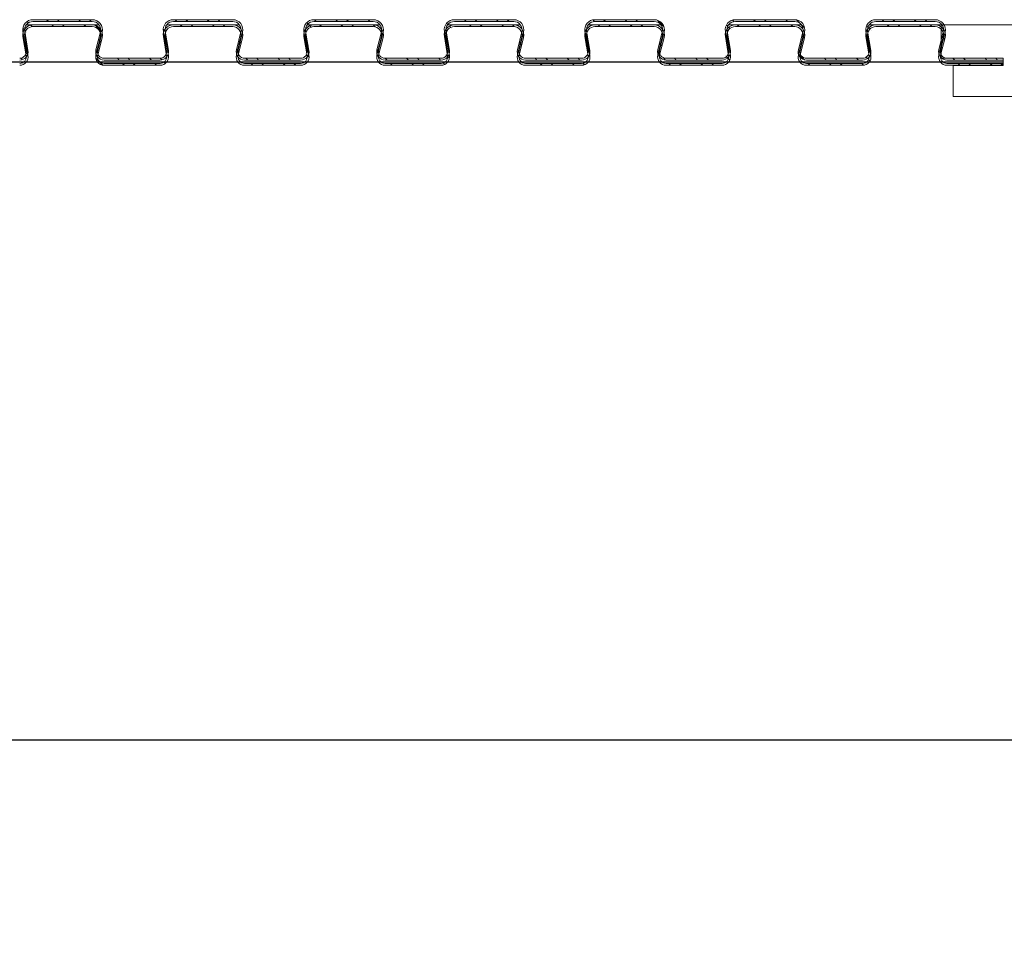
# Model space of a CAD drawing. Units: millimetres. Extents: x 0 to 45458, y -517 to 12191.
# Drawn here: x 39862 to 40275, y 4010 to 4400 of the extents above; entities that cross this region are included whole.
import ezdxf

# ---------------------------------------------------------------- set-up
doc = ezdxf.new("R2010")
doc.units = ezdxf.units.MM
doc.header["$PDSIZE"] = -1
doc.layers.add('DIM', color=1, linetype='Continuous')
doc.dimstyles.new('ISO', dxfattribs={"dimtxt": 60, "dimasz": 80, "dimexe": 20, "dimexo": 20, "dimgap": 15, "dimtad": 1, "dimdec": 0, "dimtxsty": 'Standard', "dimcen": 2.5, "dimadec": 0, "dimazin": 0, "dimtfac": 1, "dimtmove": 0, "dimatfit": 1, "dimfxl": 1, "dimarcsym": 0})
pattern_1 = [(135, (38995.428, 2561.494), (6.735192, 6.735192), []), (135, (38990.938, 2561.494), (6.735192, 6.735192), [])]

# ---------------------------------------------------------------- blocks, each defined once
blk = doc.blocks.new('*D197')
at = {"layer": 'Defpoints', "color": 0}
for p in [(38783.23, 4097.96), (38783.23, 3936.21), (44767.23, 3936.21)]:
    blk.add_point(p, dxfattribs=at)
at = {"layer": 'DIM', "color": 0, "linetype": 'Continuous', "lineweight": -2}
for p, q in [((38783.23, 3956.21), (38783.23, 4117.96)), ((44767.23, 3956.21), (44767.23, 4117.96)), ((44687.23, 4097.96), (38863.23, 4097.96))]:
    blk.add_line(p, q, dxfattribs=at)
at = {"layer": 'DIM', "color": 0}
for points in [[(38863.23, 4111.3), (38863.23, 4084.63), (38783.23, 4097.96)], [(44687.23, 4084.63), (44687.23, 4111.3), (44767.23, 4097.96)]]:
    blk.add_solid(points, dxfattribs=at)
at = {"layer": 'DIM', "color": 0, "lineweight": 0, "insert": (41775.23, 4172.96), "char_height": 60, "attachment_point": 2}
blk.add_mtext('W = 5984', dxfattribs=at)

msp = doc.modelspace()

# ---------------------------------------------------------------- hatches: boundary and pattern name
at = {"linetype": 'Continuous', "lineweight": 0}
h = msp.add_hatch(dxfattribs=at)
h.set_pattern_fill('ANSI32', angle=180, style=0)
h.set_pattern_definition(pattern_1)
edge = h.paths.add_edge_path(flags=0)
edge.add_line((39644.23, 4399.41), (39644.23, 4400.16))
edge.add_line((39644.23, 4400.16), (39656.86, 4400.16))
edge.add_arc((39656.86, 4395.91), 4.25, -13.8697, 90, ccw=False)
edge.add_line((39660.99, 4394.89), (39659.13, 4387.37))
edge.add_arc((39661.8, 4386.71), 2.75, 166.1303, 270)
edge.add_line((39661.8, 4383.96), (39685.33, 4383.96))
edge.add_arc((39685.33, 4386.71), 2.75, 270, 369.6687)
edge.add_line((39688.04, 4387.17), (39686.68, 4395.2))
edge.add_arc((39690.87, 4395.91), 4.25, 90, 189.6687, ccw=False)
edge.add_line((39690.87, 4400.16), (39715.75, 4400.16))
edge.add_arc((39715.75, 4395.91), 4.25, -13.8697, 90, ccw=False)
edge.add_line((39719.88, 4394.89), (39718.02, 4387.37))
edge.add_arc((39720.69, 4386.71), 2.75, 166.1303, 270)
edge.add_line((39720.69, 4383.96), (39744.22, 4383.96))
edge.add_arc((39744.22, 4386.71), 2.75, 270, 369.6687)
edge.add_line((39746.93, 4387.17), (39745.57, 4395.2))
edge.add_arc((39749.76, 4395.91), 4.25, 90, 189.6687, ccw=False)
edge.add_line((39749.76, 4400.16), (39774.64, 4400.16))
edge.add_arc((39774.64, 4395.91), 4.25, -13.8697, 90, ccw=False)
edge.add_line((39778.77, 4394.89), (39776.91, 4387.37))
edge.add_arc((39779.58, 4386.71), 2.75, 166.1303, 270)
edge.add_line((39779.58, 4383.96), (39803.11, 4383.96))
edge.add_arc((39803.11, 4386.71), 2.75, 270, 369.6687)
edge.add_line((39805.82, 4387.17), (39804.46, 4395.2))
edge.add_arc((39808.65, 4395.91), 4.25, 90, 189.6687, ccw=False)
edge.add_line((39808.65, 4400.16), (39833.53, 4400.16))
edge.add_arc((39833.53, 4395.91), 4.25, -13.8697, 90, ccw=False)
edge.add_line((39837.66, 4394.89), (39835.8, 4387.37))
edge.add_arc((39838.47, 4386.71), 2.75, 166.1303, 270)
edge.add_line((39838.47, 4383.96), (39862, 4383.96))
edge.add_arc((39862, 4386.71), 2.75, 270, 369.6687)
edge.add_line((39864.71, 4387.17), (39863.35, 4395.2))
edge.add_arc((39867.54, 4395.91), 4.25, 90, 189.6687, ccw=False)
edge.add_line((39867.54, 4400.16), (39892.42, 4400.16))
edge.add_arc((39892.42, 4395.91), 4.25, -13.8697, 90, ccw=False)
edge.add_line((39896.55, 4394.89), (39894.69, 4387.37))
edge.add_arc((39897.36, 4386.71), 2.75, 166.1303, 270)
edge.add_line((39897.36, 4383.96), (39920.89, 4383.96))
edge.add_arc((39920.89, 4386.71), 2.75, 270, 369.6687)
edge.add_line((39923.6, 4387.17), (39922.24, 4395.2))
edge.add_arc((39926.43, 4395.91), 4.25, 90, 189.6687, ccw=False)
edge.add_line((39926.43, 4400.16), (39951.31, 4400.16))
edge.add_arc((39951.31, 4395.91), 4.25, -13.8697, 90, ccw=False)
edge.add_line((39955.44, 4394.89), (39953.58, 4387.37))
edge.add_arc((39956.25, 4386.71), 2.75, 166.1303, 270)
edge.add_line((39956.25, 4383.96), (39979.78, 4383.96))
edge.add_arc((39979.78, 4386.71), 2.75, 270, 369.6687)
edge.add_line((39982.49, 4387.17), (39981.13, 4395.2))
edge.add_arc((39985.32, 4395.91), 4.25, 90, 189.6687, ccw=False)
edge.add_line((39985.32, 4400.16), (40010.2, 4400.16))
edge.add_arc((40010.2, 4395.91), 4.25, -13.8697, 90, ccw=False)
edge.add_line((40014.33, 4394.89), (40012.47, 4387.37))
edge.add_arc((40015.14, 4386.71), 2.75, 166.1303, 270)
edge.add_line((40015.14, 4383.96), (40038.67, 4383.96))
edge.add_arc((40038.67, 4386.71), 2.75, 270, 369.6687)
edge.add_line((40041.38, 4387.17), (40040.02, 4395.2))
edge.add_arc((40044.21, 4395.91), 4.25, 90, 189.6687, ccw=False)
edge.add_line((40044.21, 4400.16), (40069.09, 4400.16))
edge.add_arc((40069.09, 4395.91), 4.25, -13.8697, 90, ccw=False)
edge.add_line((40073.22, 4394.89), (40071.36, 4387.37))
edge.add_arc((40074.03, 4386.71), 2.75, 166.1303, 270)
edge.add_line((40074.03, 4383.96), (40097.56, 4383.96))
edge.add_arc((40097.56, 4386.71), 2.75, 270, 369.6687)
edge.add_line((40100.27, 4387.17), (40098.91, 4395.2))
edge.add_arc((40103.1, 4395.91), 4.25, 90, 189.6687, ccw=False)
edge.add_line((40103.1, 4400.16), (40127.98, 4400.16))
edge.add_arc((40127.98, 4395.91), 4.25, -13.8697, 90, ccw=False)
edge.add_line((40132.11, 4394.89), (40130.25, 4387.37))
edge.add_arc((40132.92, 4386.71), 2.75, 166.1303, 270)
edge.add_line((40132.92, 4383.96), (40156.45, 4383.96))
edge.add_arc((40156.45, 4386.71), 2.75, 270, 369.6687)
edge.add_line((40159.16, 4387.17), (40157.8, 4395.2))
edge.add_arc((40161.99, 4395.91), 4.25, 90, 189.6687, ccw=False)
edge.add_line((40161.99, 4400.16), (40186.87, 4400.16))
edge.add_arc((40186.87, 4395.91), 4.25, -13.8697, 90, ccw=False)
edge.add_line((40191, 4394.89), (40189.14, 4387.37))
edge.add_arc((40191.81, 4386.71), 2.75, 166.1303, 270)
edge.add_line((40191.81, 4383.96), (40215.34, 4383.96))
edge.add_arc((40215.34, 4386.71), 2.75, 270, 369.6687)
edge.add_line((40218.05, 4387.17), (40216.69, 4395.2))
edge.add_arc((40220.88, 4395.91), 4.25, 90, 189.6687, ccw=False)
edge.add_line((40220.88, 4400.16), (40245.76, 4400.16))
edge.add_arc((40245.76, 4395.91), 4.25, -13.8697, 90, ccw=False)
edge.add_line((40249.89, 4394.89), (40248.03, 4387.37))
edge.add_arc((40250.7, 4386.71), 2.75, 166.1303, 270)
edge.add_line((40250.7, 4383.96), (40274.23, 4383.96))
edge.add_line((40274.23, 4383.96), (40274.23, 4383.21))
edge.add_line((40274.23, 4383.21), (40250.7, 4383.21))
edge.add_arc((40250.7, 4386.71), 3.5, 166.1303, 270, ccw=False)
edge.add_line((40247.3, 4387.55), (40249.16, 4395.07))
edge.add_arc((40245.76, 4395.91), 3.5, 346.1303, 450)
edge.add_line((40245.76, 4399.41), (40220.88, 4399.41))
edge.add_arc((40220.88, 4395.91), 3.5, 90, 189.6687)
edge.add_line((40217.43, 4395.32), (40218.79, 4387.3))
edge.add_arc((40215.34, 4386.71), 3.5, -90, 9.6687, ccw=False)
edge.add_line((40215.34, 4383.21), (40191.81, 4383.21))
edge.add_arc((40191.81, 4386.71), 3.5, 166.1303, 270, ccw=False)
edge.add_line((40188.41, 4387.55), (40190.27, 4395.07))
edge.add_arc((40186.87, 4395.91), 3.5, 346.1303, 450)
edge.add_line((40186.87, 4399.41), (40161.99, 4399.41))
edge.add_arc((40161.99, 4395.91), 3.5, 90, 189.6687)
edge.add_line((40158.54, 4395.32), (40159.9, 4387.3))
edge.add_arc((40156.45, 4386.71), 3.5, -90, 9.6687, ccw=False)
edge.add_line((40156.45, 4383.21), (40132.92, 4383.21))
edge.add_arc((40132.92, 4386.71), 3.5, 166.1303, 270, ccw=False)
edge.add_line((40129.52, 4387.55), (40131.38, 4395.07))
edge.add_arc((40127.98, 4395.91), 3.5, 346.1303, 450)
edge.add_line((40127.98, 4399.41), (40103.1, 4399.41))
edge.add_arc((40103.1, 4395.91), 3.5, 90, 189.6687)
edge.add_line((40099.65, 4395.32), (40101.01, 4387.3))
edge.add_arc((40097.56, 4386.71), 3.5, -90, 9.6687, ccw=False)
edge.add_line((40097.56, 4383.21), (40074.03, 4383.21))
edge.add_arc((40074.03, 4386.71), 3.5, 166.1303, 270, ccw=False)
edge.add_line((40070.63, 4387.55), (40072.49, 4395.07))
edge.add_arc((40069.09, 4395.91), 3.5, 346.1303, 450)
edge.add_line((40069.09, 4399.41), (40044.21, 4399.41))
edge.add_arc((40044.21, 4395.91), 3.5, 90, 189.6687)
edge.add_line((40040.76, 4395.32), (40042.12, 4387.3))
edge.add_arc((40038.67, 4386.71), 3.5, -90, 9.6687, ccw=False)
edge.add_line((40038.67, 4383.21), (40015.14, 4383.21))
edge.add_arc((40015.14, 4386.71), 3.5, 166.1303, 270, ccw=False)
edge.add_line((40011.74, 4387.55), (40013.6, 4395.07))
edge.add_arc((40010.2, 4395.91), 3.5, 346.1303, 450)
edge.add_line((40010.2, 4399.41), (39985.32, 4399.41))
edge.add_arc((39985.32, 4395.91), 3.5, 90, 189.6687)
edge.add_line((39981.87, 4395.32), (39983.23, 4387.3))
edge.add_arc((39979.78, 4386.71), 3.5, -90, 9.6687, ccw=False)
edge.add_line((39979.78, 4383.21), (39956.25, 4383.21))
edge.add_arc((39956.25, 4386.71), 3.5, 166.1303, 270, ccw=False)
edge.add_line((39952.85, 4387.55), (39954.71, 4395.07))
edge.add_arc((39951.31, 4395.91), 3.5, 346.1303, 450)
edge.add_line((39951.31, 4399.41), (39926.43, 4399.41))
edge.add_arc((39926.43, 4395.91), 3.5, 90, 189.6687)
edge.add_line((39922.98, 4395.32), (39924.34, 4387.3))
edge.add_arc((39920.89, 4386.71), 3.5, -90, 9.6687, ccw=False)
edge.add_line((39920.89, 4383.21), (39897.36, 4383.21))
edge.add_arc((39897.36, 4386.71), 3.5, 166.1303, 270, ccw=False)
edge.add_line((39893.96, 4387.55), (39895.82, 4395.07))
edge.add_arc((39892.42, 4395.91), 3.5, 346.1303, 450)
edge.add_line((39892.42, 4399.41), (39867.54, 4399.41))
edge.add_arc((39867.54, 4395.91), 3.5, 90, 189.6687)
edge.add_line((39864.09, 4395.32), (39865.45, 4387.3))
edge.add_arc((39862, 4386.71), 3.5, -90, 9.6687, ccw=False)
edge.add_line((39862, 4383.21), (39838.47, 4383.21))
edge.add_arc((39838.47, 4386.71), 3.5, 166.1303, 270, ccw=False)
edge.add_line((39835.07, 4387.55), (39836.93, 4395.07))
edge.add_arc((39833.53, 4395.91), 3.5, 346.1303, 450)
edge.add_line((39833.53, 4399.41), (39808.65, 4399.41))
edge.add_arc((39808.65, 4395.91), 3.5, 90, 189.6687)
edge.add_line((39805.2, 4395.32), (39806.56, 4387.3))
edge.add_arc((39803.11, 4386.71), 3.5, -90, 9.6687, ccw=False)
edge.add_line((39803.11, 4383.21), (39779.58, 4383.21))
edge.add_arc((39779.58, 4386.71), 3.5, 166.1303, 270, ccw=False)
edge.add_line((39776.18, 4387.55), (39778.04, 4395.07))
edge.add_arc((39774.64, 4395.91), 3.5, 346.1303, 450)
edge.add_line((39774.64, 4399.41), (39749.76, 4399.41))
edge.add_arc((39749.76, 4395.91), 3.5, 90, 189.6687)
edge.add_line((39746.31, 4395.32), (39747.67, 4387.3))
edge.add_arc((39744.22, 4386.71), 3.5, -90, 9.6687, ccw=False)
edge.add_line((39744.22, 4383.21), (39720.69, 4383.21))
edge.add_arc((39720.69, 4386.71), 3.5, 166.1303, 270, ccw=False)
edge.add_line((39717.29, 4387.55), (39719.15, 4395.07))
edge.add_arc((39715.75, 4395.91), 3.5, 346.1303, 450)
edge.add_line((39715.75, 4399.41), (39690.87, 4399.41))
edge.add_arc((39690.87, 4395.91), 3.5, 90, 189.6687)
edge.add_line((39687.42, 4395.32), (39688.78, 4387.3))
edge.add_arc((39685.33, 4386.71), 3.5, -90, 9.6687, ccw=False)
edge.add_line((39685.33, 4383.21), (39661.8, 4383.21))
edge.add_arc((39661.8, 4386.71), 3.5, 166.1303, 270, ccw=False)
edge.add_line((39658.4, 4387.55), (39660.26, 4395.07))
edge.add_arc((39656.86, 4395.91), 3.5, 346.1303, 450)
edge.add_line((39656.86, 4399.41), (39644.23, 4399.41))
h = msp.add_hatch(dxfattribs=at)
h.set_pattern_fill('ANSI32', angle=180, style=0)
h.set_pattern_definition(pattern_1)
edge = h.paths.add_edge_path(flags=0)
edge.add_line((39644.23, 4397.26), (39644.23, 4398.01))
edge.add_line((39644.23, 4398.01), (39656.86, 4398.01))
edge.add_arc((39656.86, 4393.76), 4.25, -13.8697, 90, ccw=False)
edge.add_line((39660.99, 4392.74), (39659.13, 4385.22))
edge.add_arc((39661.8, 4384.56), 2.75, 166.1303, 270)
edge.add_line((39661.8, 4381.81), (39685.33, 4381.81))
edge.add_arc((39685.33, 4384.56), 2.75, 270, 369.6687)
edge.add_line((39688.04, 4385.02), (39686.68, 4393.05))
edge.add_arc((39690.87, 4393.76), 4.25, 90, 189.6687, ccw=False)
edge.add_line((39690.87, 4398.01), (39715.75, 4398.01))
edge.add_arc((39715.75, 4393.76), 4.25, -13.8697, 90, ccw=False)
edge.add_line((39719.88, 4392.74), (39718.02, 4385.22))
edge.add_arc((39720.69, 4384.56), 2.75, 166.1303, 270)
edge.add_line((39720.69, 4381.81), (39744.22, 4381.81))
edge.add_arc((39744.22, 4384.56), 2.75, 270, 369.6687)
edge.add_line((39746.93, 4385.02), (39745.57, 4393.05))
edge.add_arc((39749.76, 4393.76), 4.25, 90, 189.6687, ccw=False)
edge.add_line((39749.76, 4398.01), (39774.64, 4398.01))
edge.add_arc((39774.64, 4393.76), 4.25, -13.8697, 90, ccw=False)
edge.add_line((39778.77, 4392.74), (39776.91, 4385.22))
edge.add_arc((39779.58, 4384.56), 2.75, 166.1303, 270)
edge.add_line((39779.58, 4381.81), (39803.11, 4381.81))
edge.add_arc((39803.11, 4384.56), 2.75, 270, 369.6687)
edge.add_line((39805.82, 4385.02), (39804.46, 4393.05))
edge.add_arc((39808.65, 4393.76), 4.25, 90, 189.6687, ccw=False)
edge.add_line((39808.65, 4398.01), (39833.53, 4398.01))
edge.add_arc((39833.53, 4393.76), 4.25, -13.8697, 90, ccw=False)
edge.add_line((39837.66, 4392.74), (39835.8, 4385.22))
edge.add_arc((39838.47, 4384.56), 2.75, 166.1303, 270)
edge.add_line((39838.47, 4381.81), (39862, 4381.81))
edge.add_arc((39862, 4384.56), 2.75, 270, 369.6687)
edge.add_line((39864.71, 4385.02), (39863.35, 4393.05))
edge.add_arc((39867.54, 4393.76), 4.25, 90, 189.6687, ccw=False)
edge.add_line((39867.54, 4398.01), (39892.42, 4398.01))
edge.add_arc((39892.42, 4393.76), 4.25, -13.8697, 90, ccw=False)
edge.add_line((39896.55, 4392.74), (39894.69, 4385.22))
edge.add_arc((39897.36, 4384.56), 2.75, 166.1303, 270)
edge.add_line((39897.36, 4381.81), (39920.89, 4381.81))
edge.add_arc((39920.89, 4384.56), 2.75, 270, 369.6687)
edge.add_line((39923.6, 4385.02), (39922.24, 4393.05))
edge.add_arc((39926.43, 4393.76), 4.25, 90, 189.6687, ccw=False)
edge.add_line((39926.43, 4398.01), (39951.31, 4398.01))
edge.add_arc((39951.31, 4393.76), 4.25, -13.8697, 90, ccw=False)
edge.add_line((39955.44, 4392.74), (39953.58, 4385.22))
edge.add_arc((39956.25, 4384.56), 2.75, 166.1303, 270)
edge.add_line((39956.25, 4381.81), (39979.78, 4381.81))
edge.add_arc((39979.78, 4384.56), 2.75, 270, 369.6687)
edge.add_line((39982.49, 4385.02), (39981.13, 4393.05))
edge.add_arc((39985.32, 4393.76), 4.25, 90, 189.6687, ccw=False)
edge.add_line((39985.32, 4398.01), (40010.2, 4398.01))
edge.add_arc((40010.2, 4393.76), 4.25, -13.8697, 90, ccw=False)
edge.add_line((40014.33, 4392.74), (40012.47, 4385.22))
edge.add_arc((40015.14, 4384.56), 2.75, 166.1303, 270)
edge.add_line((40015.14, 4381.81), (40038.67, 4381.81))
edge.add_arc((40038.67, 4384.56), 2.75, 270, 369.6687)
edge.add_line((40041.38, 4385.02), (40040.02, 4393.05))
edge.add_arc((40044.21, 4393.76), 4.25, 90, 189.6687, ccw=False)
edge.add_line((40044.21, 4398.01), (40069.09, 4398.01))
edge.add_arc((40069.09, 4393.76), 4.25, -13.8697, 90, ccw=False)
edge.add_line((40073.22, 4392.74), (40071.36, 4385.22))
edge.add_arc((40074.03, 4384.56), 2.75, 166.1303, 270)
edge.add_line((40074.03, 4381.81), (40097.56, 4381.81))
edge.add_arc((40097.56, 4384.56), 2.75, 270, 369.6687)
edge.add_line((40100.27, 4385.02), (40098.91, 4393.05))
edge.add_arc((40103.1, 4393.76), 4.25, 90, 189.6687, ccw=False)
edge.add_line((40103.1, 4398.01), (40127.98, 4398.01))
edge.add_arc((40127.98, 4393.76), 4.25, -13.8697, 90, ccw=False)
edge.add_line((40132.11, 4392.74), (40130.25, 4385.22))
edge.add_arc((40132.92, 4384.56), 2.75, 166.1303, 270)
edge.add_line((40132.92, 4381.81), (40156.45, 4381.81))
edge.add_arc((40156.45, 4384.56), 2.75, 270, 369.6687)
edge.add_line((40159.16, 4385.02), (40157.8, 4393.05))
edge.add_arc((40161.99, 4393.76), 4.25, 90, 189.6687, ccw=False)
edge.add_line((40161.99, 4398.01), (40186.87, 4398.01))
edge.add_arc((40186.87, 4393.76), 4.25, -13.8697, 90, ccw=False)
edge.add_line((40191, 4392.74), (40189.14, 4385.22))
edge.add_arc((40191.81, 4384.56), 2.75, 166.1303, 270)
edge.add_line((40191.81, 4381.81), (40215.34, 4381.81))
edge.add_arc((40215.34, 4384.56), 2.75, 270, 369.6687)
edge.add_line((40218.05, 4385.02), (40216.69, 4393.05))
edge.add_arc((40220.88, 4393.76), 4.25, 90, 189.6687, ccw=False)
edge.add_line((40220.88, 4398.01), (40245.76, 4398.01))
edge.add_arc((40245.76, 4393.76), 4.25, -13.8697, 90, ccw=False)
edge.add_line((40249.89, 4392.74), (40248.03, 4385.22))
edge.add_arc((40250.7, 4384.56), 2.75, 166.1303, 270)
edge.add_line((40250.7, 4381.81), (40274.23, 4381.81))
edge.add_line((40274.23, 4381.81), (40274.23, 4381.06))
edge.add_line((40274.23, 4381.06), (40250.7, 4381.06))
edge.add_arc((40250.7, 4384.56), 3.5, 166.1303, 270, ccw=False)
edge.add_line((40247.3, 4385.4), (40249.16, 4392.92))
edge.add_arc((40245.76, 4393.76), 3.5, 346.1303, 450)
edge.add_line((40245.76, 4397.26), (40220.88, 4397.26))
edge.add_arc((40220.88, 4393.76), 3.5, 90, 189.6687)
edge.add_line((40217.43, 4393.17), (40218.79, 4385.15))
edge.add_arc((40215.34, 4384.56), 3.5, -90, 9.6687, ccw=False)
edge.add_line((40215.34, 4381.06), (40191.81, 4381.06))
edge.add_arc((40191.81, 4384.56), 3.5, 166.1303, 270, ccw=False)
edge.add_line((40188.41, 4385.4), (40190.27, 4392.92))
edge.add_arc((40186.87, 4393.76), 3.5, 346.1303, 450)
edge.add_line((40186.87, 4397.26), (40161.99, 4397.26))
edge.add_arc((40161.99, 4393.76), 3.5, 90, 189.6687)
edge.add_line((40158.54, 4393.17), (40159.9, 4385.15))
edge.add_arc((40156.45, 4384.56), 3.5, -90, 9.6687, ccw=False)
edge.add_line((40156.45, 4381.06), (40132.92, 4381.06))
edge.add_arc((40132.92, 4384.56), 3.5, 166.1303, 270, ccw=False)
edge.add_line((40129.52, 4385.4), (40131.38, 4392.92))
edge.add_arc((40127.98, 4393.76), 3.5, 346.1303, 450)
edge.add_line((40127.98, 4397.26), (40103.1, 4397.26))
edge.add_arc((40103.1, 4393.76), 3.5, 90, 189.6687)
edge.add_line((40099.65, 4393.17), (40101.01, 4385.15))
edge.add_arc((40097.56, 4384.56), 3.5, -90, 9.6687, ccw=False)
edge.add_line((40097.56, 4381.06), (40074.03, 4381.06))
edge.add_arc((40074.03, 4384.56), 3.5, 166.1303, 270, ccw=False)
edge.add_line((40070.63, 4385.4), (40072.49, 4392.92))
edge.add_arc((40069.09, 4393.76), 3.5, 346.1303, 450)
edge.add_line((40069.09, 4397.26), (40044.21, 4397.26))
edge.add_arc((40044.21, 4393.76), 3.5, 90, 189.6687)
edge.add_line((40040.76, 4393.17), (40042.12, 4385.15))
edge.add_arc((40038.67, 4384.56), 3.5, -90, 9.6687, ccw=False)
edge.add_line((40038.67, 4381.06), (40015.14, 4381.06))
edge.add_arc((40015.14, 4384.56), 3.5, 166.1303, 270, ccw=False)
edge.add_line((40011.74, 4385.4), (40013.6, 4392.92))
edge.add_arc((40010.2, 4393.76), 3.5, 346.1303, 450)
edge.add_line((40010.2, 4397.26), (39985.32, 4397.26))
edge.add_arc((39985.32, 4393.76), 3.5, 90, 189.6687)
edge.add_line((39981.87, 4393.17), (39983.23, 4385.15))
edge.add_arc((39979.78, 4384.56), 3.5, -90, 9.6687, ccw=False)
edge.add_line((39979.78, 4381.06), (39956.25, 4381.06))
edge.add_arc((39956.25, 4384.56), 3.5, 166.1303, 270, ccw=False)
edge.add_line((39952.85, 4385.4), (39954.71, 4392.92))
edge.add_arc((39951.31, 4393.76), 3.5, 346.1303, 450)
edge.add_line((39951.31, 4397.26), (39926.43, 4397.26))
edge.add_arc((39926.43, 4393.76), 3.5, 90, 189.6687)
edge.add_line((39922.98, 4393.17), (39924.34, 4385.15))
edge.add_arc((39920.89, 4384.56), 3.5, -90, 9.6687, ccw=False)
edge.add_line((39920.89, 4381.06), (39897.36, 4381.06))
edge.add_arc((39897.36, 4384.56), 3.5, 166.1303, 270, ccw=False)
edge.add_line((39893.96, 4385.4), (39895.82, 4392.92))
edge.add_arc((39892.42, 4393.76), 3.5, 346.1303, 450)
edge.add_line((39892.42, 4397.26), (39867.54, 4397.26))
edge.add_arc((39867.54, 4393.76), 3.5, 90, 189.6687)
edge.add_line((39864.09, 4393.17), (39865.45, 4385.15))
edge.add_arc((39862, 4384.56), 3.5, -90, 9.6687, ccw=False)
edge.add_line((39862, 4381.06), (39838.47, 4381.06))
edge.add_arc((39838.47, 4384.56), 3.5, 166.1303, 270, ccw=False)
edge.add_line((39835.07, 4385.4), (39836.93, 4392.92))
edge.add_arc((39833.53, 4393.76), 3.5, 346.1303, 450)
edge.add_line((39833.53, 4397.26), (39808.65, 4397.26))
edge.add_arc((39808.65, 4393.76), 3.5, 90, 189.6687)
edge.add_line((39805.2, 4393.17), (39806.56, 4385.15))
edge.add_arc((39803.11, 4384.56), 3.5, -90, 9.6687, ccw=False)
edge.add_line((39803.11, 4381.06), (39779.58, 4381.06))
edge.add_arc((39779.58, 4384.56), 3.5, 166.1303, 270, ccw=False)
edge.add_line((39776.18, 4385.4), (39778.04, 4392.92))
edge.add_arc((39774.64, 4393.76), 3.5, 346.1303, 450)
edge.add_line((39774.64, 4397.26), (39749.76, 4397.26))
edge.add_arc((39749.76, 4393.76), 3.5, 90, 189.6687)
edge.add_line((39746.31, 4393.17), (39747.67, 4385.15))
edge.add_arc((39744.22, 4384.56), 3.5, -90, 9.6687, ccw=False)
edge.add_line((39744.22, 4381.06), (39720.69, 4381.06))
edge.add_arc((39720.69, 4384.56), 3.5, 166.1303, 270, ccw=False)
edge.add_line((39717.29, 4385.4), (39719.15, 4392.92))
edge.add_arc((39715.75, 4393.76), 3.5, 346.1303, 450)
edge.add_line((39715.75, 4397.26), (39690.87, 4397.26))
edge.add_arc((39690.87, 4393.76), 3.5, 90, 189.6687)
edge.add_line((39687.42, 4393.17), (39688.78, 4385.15))
edge.add_arc((39685.33, 4384.56), 3.5, -90, 9.6687, ccw=False)
edge.add_line((39685.33, 4381.06), (39661.8, 4381.06))
edge.add_arc((39661.8, 4384.56), 3.5, 166.1303, 270, ccw=False)
edge.add_line((39658.4, 4385.4), (39660.26, 4392.92))
edge.add_arc((39656.86, 4393.76), 3.5, 346.1303, 450)
edge.add_line((39656.86, 4397.26), (39644.23, 4397.26))

# ---------------------------------------------------------------- linework, layer by layer
at = {"color": 7, "linetype": 'Continuous', "lineweight": 15}
for p, q in [((39867.54, 4400.16), (39892.42, 4400.16)), ((39926.43, 4400.16), (39951.31, 4400.16)), ((39985.32, 4400.16), (40010.2, 4400.16)), ((40044.21, 4400.16), (40069.09, 4400.16)), ((40103.1, 4400.16), (40127.98, 4400.16)), ((40161.99, 4400.16), (40186.87, 4400.16)), ((40220.88, 4400.16), (40245.76, 4400.16)), ((39864.74, 4398.01), (39867.54, 4398.01)), ((39867.54, 4399.41), (39892.42, 4399.41)), ((39867.54, 4398.01), (39892.42, 4398.01)), ((39867.54, 4397.26), (39892.42, 4397.26)), ((39892.42, 4398.01), (39895.22, 4398.01)), ((39923.63, 4398.01), (39926.43, 4398.01)), ((39926.43, 4399.41), (39951.31, 4399.41)), ((39926.43, 4398.01), (39951.31, 4398.01)), ((39926.43, 4397.26), (39951.31, 4397.26)), ((39951.31, 4398.01), (39954.11, 4398.01)), ((39982.52, 4398.01), (39985.32, 4398.01)), ((39985.32, 4399.41), (40010.2, 4399.41)), ((39985.32, 4398.01), (40010.2, 4398.01)), ((39985.32, 4397.26), (40010.2, 4397.26)), ((40010.2, 4398.01), (40013, 4398.01)), ((40041.41, 4398.01), (40044.21, 4398.01)), ((40044.21, 4399.41), (40069.09, 4399.41)), ((40044.21, 4398.01), (40069.09, 4398.01)), ((40044.21, 4397.26), (40069.09, 4397.26)), ((40069.09, 4398.01), (40071.89, 4398.01)), ((40100.3, 4398.01), (40103.1, 4398.01)), ((40103.1, 4399.41), (40127.98, 4399.41)), ((40103.1, 4398.01), (40127.98, 4398.01)), ((40103.1, 4397.26), (40127.98, 4397.26)), ((40127.98, 4398.01), (40130.78, 4398.01)), ((40159.19, 4398.01), (40161.99, 4398.01)), ((40161.99, 4399.41), (40186.87, 4399.41)), ((40161.99, 4398.01), (40186.87, 4398.01)), ((40161.99, 4397.26), (40186.87, 4397.26)), ((40186.87, 4398.01), (40189.67, 4398.01)), ((40218.08, 4398.01), (40220.88, 4398.01)), ((40220.88, 4399.41), (40245.76, 4399.41)), ((40220.88, 4398.01), (40245.76, 4398.01)), ((40220.88, 4397.26), (40245.76, 4397.26)), ((40245.76, 4398.01), (40248.23, 4398.01)), ((40248.23, 4398.01), (40281.23, 4398.01)), ((40248.23, 4384.01), (40248.23, 4398.01)), ((39864.71, 4387.17), (39863.35, 4395.2)), ((39864.71, 4385.02), (39863.35, 4393.05)), ((39865.45, 4387.3), (39864.09, 4395.32)), ((39865.45, 4385.15), (39864.09, 4393.17)), ((39895.82, 4395.07), (39893.96, 4387.55)), ((39895.82, 4392.92), (39893.96, 4385.4)), ((39896.55, 4394.89), (39894.69, 4387.37)), ((39896.55, 4392.74), (39894.69, 4385.22)), ((39923.6, 4387.17), (39922.24, 4395.2)), ((39923.6, 4385.02), (39922.24, 4393.05)), ((39924.34, 4387.3), (39922.98, 4395.32)), ((39924.34, 4385.15), (39922.98, 4393.17)), ((39954.71, 4395.07), (39952.85, 4387.55)), ((39954.71, 4392.92), (39952.85, 4385.4)), ((39955.44, 4394.89), (39953.58, 4387.37)), ((39955.44, 4392.74), (39953.58, 4385.22)), ((39982.49, 4387.17), (39981.13, 4395.2)), ((39982.49, 4385.02), (39981.13, 4393.05)), ((39983.23, 4387.3), (39981.87, 4395.32)), ((39983.23, 4385.15), (39981.87, 4393.17)), ((40013.6, 4395.07), (40011.74, 4387.55)), ((40013.6, 4392.92), (40011.74, 4385.4)), ((40014.33, 4394.89), (40012.47, 4387.37)), ((40014.33, 4392.74), (40012.47, 4385.22)), ((40041.38, 4387.17), (40040.02, 4395.2)), ((40041.38, 4385.02), (40040.02, 4393.05)), ((40042.12, 4387.3), (40040.76, 4395.32)), ((40042.12, 4385.15), (40040.76, 4393.17)), ((40072.49, 4395.07), (40070.63, 4387.55)), ((40072.49, 4392.92), (40070.63, 4385.4)), ((40073.22, 4394.89), (40071.36, 4387.37)), ((40073.22, 4392.74), (40071.36, 4385.22)), ((40100.27, 4387.17), (40098.91, 4395.2)), ((40100.27, 4385.02), (40098.91, 4393.05)), ((40101.01, 4387.3), (40099.65, 4395.32)), ((40101.01, 4385.15), (40099.65, 4393.17)), ((40131.38, 4395.07), (40129.52, 4387.55)), ((40131.38, 4392.92), (40129.52, 4385.4)), ((40132.11, 4394.89), (40130.25, 4387.37)), ((40132.11, 4392.74), (40130.25, 4385.22)), ((40159.16, 4387.17), (40157.8, 4395.2)), ((40159.16, 4385.02), (40157.8, 4393.05)), ((40159.9, 4387.3), (40158.54, 4395.32)), ((40159.9, 4385.15), (40158.54, 4393.17)), ((40190.27, 4395.07), (40188.41, 4387.55)), ((40190.27, 4392.92), (40188.41, 4385.4)), ((40191, 4394.89), (40189.14, 4387.37)), ((40191, 4392.74), (40189.14, 4385.22)), ((40218.05, 4387.17), (40216.69, 4395.2)), ((40218.05, 4385.02), (40216.69, 4393.05)), ((40218.79, 4387.3), (40217.43, 4395.32)), ((40218.79, 4385.15), (40217.43, 4393.17)), ((40249.16, 4395.07), (40247.3, 4387.55)), ((40249.16, 4392.92), (40247.3, 4385.4)), ((40249.89, 4394.89), (40248.03, 4387.37)), ((40249.89, 4392.74), (40248.03, 4385.22)), ((39897.36, 4383.96), (39920.89, 4383.96)), ((39897.36, 4383.21), (39920.89, 4383.21)), ((39956.25, 4383.96), (39979.78, 4383.96)), ((39956.25, 4383.21), (39979.78, 4383.21)), ((40015.14, 4383.96), (40038.67, 4383.96)), ((40015.14, 4383.21), (40038.67, 4383.21)), ((40074.03, 4383.96), (40097.56, 4383.96)), ((40074.03, 4383.21), (40097.56, 4383.21)), ((40132.92, 4383.96), (40156.45, 4383.96)), ((40132.92, 4383.21), (40156.45, 4383.21)), ((40191.81, 4383.96), (40215.34, 4383.96)), ((40191.81, 4383.21), (40215.34, 4383.21)), ((40274.23, 4384.01), (40248.23, 4384.01)), ((40250.7, 4383.96), (40274.23, 4383.96)), ((40250.7, 4383.21), (40274.23, 4383.21)), ((40274.23, 4381.01), (40274.23, 4384.01)), ((40274.23, 4383.21), (40274.23, 4383.96)), ((39897.36, 4381.81), (39920.89, 4381.81)), ((39897.36, 4381.06), (39920.89, 4381.06)), ((39956.25, 4381.81), (39979.78, 4381.81)), ((39956.25, 4381.06), (39979.78, 4381.06)), ((40015.14, 4381.81), (40038.67, 4381.81)), ((40015.14, 4381.06), (40038.67, 4381.06)), ((40074.03, 4381.81), (40097.56, 4381.81)), ((40074.03, 4381.06), (40097.56, 4381.06)), ((40132.92, 4381.81), (40156.45, 4381.81)), ((40132.92, 4381.06), (40156.45, 4381.06)), ((40191.81, 4381.81), (40215.34, 4381.81)), ((40191.81, 4381.06), (40215.34, 4381.06)), ((40250.7, 4381.81), (40274.23, 4381.81)), ((40250.7, 4381.06), (40274.23, 4381.06)), ((40253.23, 4381.01), (40274.23, 4381.01)), ((40253.23, 4368.01), (40253.23, 4381.01)), ((40274.23, 4381.06), (40274.23, 4381.81)), ((40292.23, 4368.01), (40253.23, 4368.01))]:
    msp.add_line(p, q, dxfattribs=at)
at = {"color": 0}
msp.add_line((38783.23, 4382.51), (40274.23, 4382.51), dxfattribs=at)
at = {"color": 7, "linetype": 'Continuous', "lineweight": 15}
for centre, radius, start, end in [((39867.54, 4395.91), 4.25, 90, 189.6687), ((39892.42, 4395.91), 4.25, 346.1303, 90), ((39926.43, 4395.91), 4.25, 90, 189.6687), ((39951.31, 4395.91), 4.25, 346.1303, 90), ((39985.32, 4395.91), 4.25, 90, 189.6687), ((40010.2, 4395.91), 4.25, 346.1303, 90), ((40044.21, 4395.91), 4.25, 90, 189.6687), ((40069.09, 4395.91), 4.25, 346.1303, 90), ((40103.1, 4395.91), 4.25, 90, 189.6687), ((40127.98, 4395.91), 4.25, 346.1303, 90), ((40161.99, 4395.91), 4.25, 90, 189.6687), ((40186.87, 4395.91), 4.25, 346.1303, 90), ((40220.88, 4395.91), 4.25, 90, 189.6687), ((40245.76, 4395.91), 4.25, 346.1303, 90), ((39867.54, 4393.76), 4.25, 90, 189.6687), ((39867.54, 4395.91), 3.5, 90, 189.6687), ((39867.54, 4393.76), 3.5, 90, 189.6687), ((39892.42, 4395.91), 3.5, 346.1303, 90), ((39892.42, 4393.76), 4.25, 346.1303, 90), ((39892.42, 4393.76), 3.5, 346.1303, 90), ((39926.43, 4393.76), 4.25, 90, 189.6687), ((39926.43, 4395.91), 3.5, 90, 189.6687), ((39926.43, 4393.76), 3.5, 90, 189.6687), ((39951.31, 4395.91), 3.5, 346.1303, 90), ((39951.31, 4393.76), 4.25, 346.1303, 90), ((39951.31, 4393.76), 3.5, 346.1303, 90), ((39985.32, 4393.76), 4.25, 90, 189.6687), ((39985.32, 4395.91), 3.5, 90, 189.6687), ((39985.32, 4393.76), 3.5, 90, 189.6687), ((40010.2, 4395.91), 3.5, 346.1303, 90), ((40010.2, 4393.76), 4.25, 346.1303, 90), ((40010.2, 4393.76), 3.5, 346.1303, 90), ((40044.21, 4393.76), 4.25, 90, 189.6687), ((40044.21, 4395.91), 3.5, 90, 189.6687), ((40044.21, 4393.76), 3.5, 90, 189.6687), ((40069.09, 4395.91), 3.5, 346.1303, 90), ((40069.09, 4393.76), 4.25, 346.1303, 90), ((40069.09, 4393.76), 3.5, 346.1303, 90), ((40103.1, 4393.76), 4.25, 90, 189.6687), ((40103.1, 4395.91), 3.5, 90, 189.6687), ((40103.1, 4393.76), 3.5, 90, 189.6687), ((40127.98, 4395.91), 3.5, 346.1303, 90), ((40127.98, 4393.76), 4.25, 346.1303, 90), ((40127.98, 4393.76), 3.5, 346.1303, 90), ((40161.99, 4393.76), 4.25, 90, 189.6687), ((40161.99, 4395.91), 3.5, 90, 189.6687), ((40161.99, 4393.76), 3.5, 90, 189.6687), ((40186.87, 4395.91), 3.5, 346.1303, 90), ((40186.87, 4393.76), 4.25, 346.1303, 90), ((40186.87, 4393.76), 3.5, 346.1303, 90), ((40220.88, 4393.76), 4.25, 90, 189.6687), ((40220.88, 4395.91), 3.5, 90, 189.6687), ((40220.88, 4393.76), 3.5, 90, 189.6687), ((40245.76, 4395.91), 3.5, 346.1303, 90), ((40245.76, 4393.76), 4.25, 346.1303, 90), ((40245.76, 4393.76), 3.5, 346.1303, 90), ((39862, 4386.71), 3.5, 270, 9.6687), ((39897.36, 4386.71), 3.5, 166.1303, 270), ((39897.36, 4386.71), 2.75, 166.1303, 270), ((39920.89, 4386.71), 3.5, 270, 9.6687), ((39956.25, 4386.71), 3.5, 166.1303, 270), ((39956.25, 4386.71), 2.75, 166.1303, 270), ((39979.78, 4386.71), 3.5, 270, 9.6687), ((40015.14, 4386.71), 3.5, 166.1303, 270), ((40015.14, 4386.71), 2.75, 166.1303, 270), ((40038.67, 4386.71), 3.5, 270, 9.6687), ((40074.03, 4386.71), 3.5, 166.1303, 270), ((40074.03, 4386.71), 2.75, 166.1303, 270), ((40097.56, 4386.71), 3.5, 270, 9.6687), ((40132.92, 4386.71), 3.5, 166.1303, 270), ((40132.92, 4386.71), 2.75, 166.1303, 270), ((40156.45, 4386.71), 3.5, 270, 9.6687), ((40191.81, 4386.71), 3.5, 166.1303, 270), ((40191.81, 4386.71), 2.75, 166.1303, 270), ((40215.34, 4386.71), 3.5, 270, 9.6687), ((40250.7, 4386.71), 3.5, 166.1303, 270), ((40250.7, 4386.71), 2.75, 166.1303, 270), ((39862, 4386.71), 2.75, 270, 9.6687), ((39862, 4384.56), 3.5, 270, 9.6687), ((39862, 4384.56), 2.75, 270, 9.6687), ((39897.36, 4384.56), 3.5, 166.1303, 270), ((39897.36, 4384.56), 2.75, 166.1303, 270), ((39920.89, 4386.71), 2.75, 270, 9.6687), ((39920.89, 4384.56), 3.5, 270, 9.6687), ((39920.89, 4384.56), 2.75, 270, 9.6687), ((39956.25, 4384.56), 3.5, 166.1303, 270), ((39956.25, 4384.56), 2.75, 166.1303, 270), ((39979.78, 4386.71), 2.75, 270, 9.6687), ((39979.78, 4384.56), 3.5, 270, 9.6687), ((39979.78, 4384.56), 2.75, 270, 9.6687), ((40015.14, 4384.56), 3.5, 166.1303, 270), ((40015.14, 4384.56), 2.75, 166.1303, 270), ((40038.67, 4386.71), 2.75, 270, 9.6687), ((40038.67, 4384.56), 3.5, 270, 9.6687), ((40038.67, 4384.56), 2.75, 270, 9.6687), ((40074.03, 4384.56), 3.5, 166.1303, 270), ((40074.03, 4384.56), 2.75, 166.1303, 270), ((40097.56, 4386.71), 2.75, 270, 9.6687), ((40097.56, 4384.56), 3.5, 270, 9.6687), ((40097.56, 4384.56), 2.75, 270, 9.6687), ((40132.92, 4384.56), 3.5, 166.1303, 270), ((40132.92, 4384.56), 2.75, 166.1303, 270), ((40156.45, 4386.71), 2.75, 270, 9.6687), ((40156.45, 4384.56), 3.5, 270, 9.6687), ((40156.45, 4384.56), 2.75, 270, 9.6687), ((40191.81, 4384.56), 3.5, 166.1303, 270), ((40191.81, 4384.56), 2.75, 166.1303, 270), ((40215.34, 4386.71), 2.75, 270, 9.6687), ((40215.34, 4384.56), 3.5, 270, 9.6687), ((40215.34, 4384.56), 2.75, 270, 9.6687), ((40250.7, 4384.56), 3.5, 166.1303, 270), ((40250.7, 4384.56), 2.75, 166.1303, 270)]:
    msp.add_arc(centre, radius, start, end, dxfattribs=at)

# ---------------------------------------------------------------- dimensions: what is measured, and where the dimension line sits
at = {"layer": 'DIM', "linetype": 'Continuous', "lineweight": 0}
dim = msp.add_linear_dim(base=(38783.23, 4097.96), p1=(44767.23, 3936.21), p2=(38783.23, 3936.21), angle=180, text='W = <>', dimstyle='ISO', dxfattribs=at)
dim.commit()
dim.dimension.update_dxf_attribs({"geometry": '*D197', "text_midpoint": (41775.23, 4097.96), "dimtype": 160})

doc.saveas('drawing.dxf')
